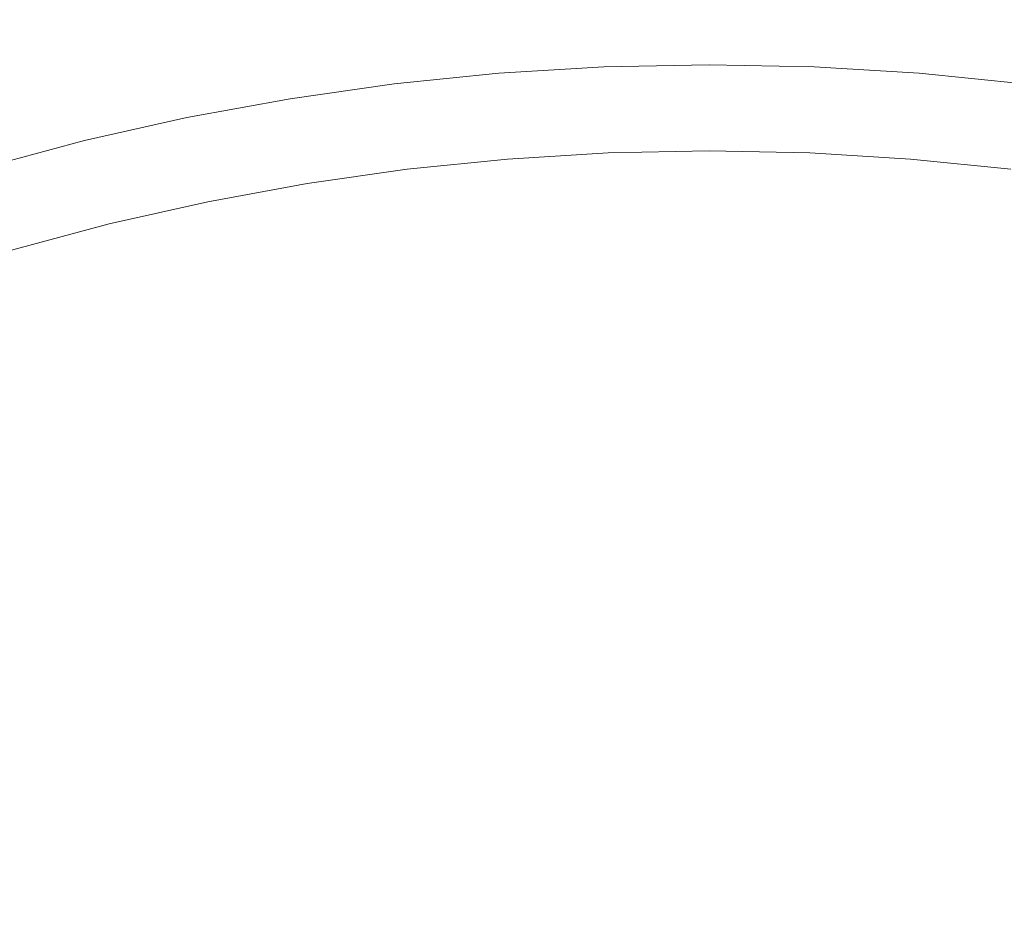
# Model space of a CAD drawing. Extents: x 33 to 670, y 557 to 929.
# Drawn here: x 338 to 348, y 759 to 768 of the extents above; entities that cross this region are included whole.
import ezdxf

# ---------------------------------------------------------------- set-up
doc = ezdxf.new("R2010")
doc.units = 0
doc.header["$LTSCALE"] = 500
doc.header["$MEASUREMENT"] = 0
doc.layers.add('NOVOTERM_CERAMIKA', color=7, linetype='Continuous')

msp = doc.modelspace()

# ---------------------------------------------------------------- linework, layer by layer
at = {"layer": 'NOVOTERM_CERAMIKA', "lineweight": 0}
for points, invisible_edges in [([(345.253, 740.275, 597.526), (338.541, 772.14, 597.526), (345.253, 779.929, 597.526), (351.965, 772.14, 597.526)], 15), ([(345.253, 740.275, 597.526), (327.42, 770.39, 597.526), (329.218, 779.079, 597.526), (338.541, 772.14, 597.526)], 15), ([(345.253, 740.275, 597.526), (351.965, 772.14, 597.526), (361.288, 779.079, 597.526), (363.086, 770.39, 597.526)], 15), ([(345.253, 740.275, 597.526), (319.94, 765.545, 597.526), (317.956, 775.285, 597.526), (327.42, 770.39, 597.526)], 15), ([(345.253, 740.275, 597.526), (363.086, 770.39, 597.526), (372.549, 775.285, 597.526), (370.566, 765.545, 597.526)], 15), ([(339.295, 769.554, 612.988), (338.138, 769.316, 612.988), (338.529, 768.268, 612.939), (339.626, 768.505, 612.939)], 15), ([(338.138, 769.316, 612.988), (337, 769.035, 612.988), (337.446, 767.988, 612.939), (338.529, 768.268, 612.939)], 15), ([(342.985, 768.962, 612.939), (343.06, 768.385, 612.882), (344.155, 768.451, 612.882), (344.117, 769.028, 612.939)], 15), ([(344.117, 769.028, 612.939), (344.155, 768.451, 612.882), (345.253, 768.473, 612.882), (345.253, 769.05, 612.939)], 15), ([(346.388, 769.028, 612.939), (345.253, 769.05, 612.939), (345.253, 768.473, 612.882), (346.35, 768.451, 612.882)], 15), ([(347.521, 768.962, 612.939), (346.388, 769.028, 612.939), (346.35, 768.451, 612.882), (347.446, 768.385, 612.882)], 15), ([(341.857, 768.853, 612.939), (341.969, 768.276, 612.882), (343.06, 768.385, 612.882), (342.985, 768.962, 612.939)], 15), ([(348.649, 768.853, 612.939), (347.521, 768.962, 612.939), (347.446, 768.385, 612.882), (348.537, 768.276, 612.882)], 15), ([(340.737, 768.7, 612.939), (340.884, 768.124, 612.882), (341.969, 768.276, 612.882), (341.857, 768.853, 612.939)], 15), ([(340.737, 768.7, 612.939), (339.626, 768.505, 612.939), (339.808, 767.929, 612.882), (340.884, 768.124, 612.882)], 15), ([(339.626, 768.505, 612.939), (338.529, 768.268, 612.939), (338.743, 767.693, 612.882), (339.808, 767.929, 612.882)], 15), ([(343.06, 768.385, 612.882), (343.093, 768.126, 612.819), (344.172, 768.191, 612.819), (344.155, 768.451, 612.882)], 15), ([(344.155, 768.451, 612.882), (344.172, 768.191, 612.819), (345.253, 768.213, 612.819), (345.253, 768.473, 612.882)], 15), ([(346.35, 768.451, 612.882), (345.253, 768.473, 612.882), (345.253, 768.213, 612.819), (346.334, 768.191, 612.819)], 15), ([(347.446, 768.385, 612.882), (346.35, 768.451, 612.882), (346.334, 768.191, 612.819), (347.412, 768.126, 612.819)], 15), ([(341.969, 768.276, 612.882), (342.018, 768.017, 612.819), (343.093, 768.126, 612.819), (343.06, 768.385, 612.882)], 15), ([(348.537, 768.276, 612.882), (347.446, 768.385, 612.882), (347.412, 768.126, 612.819), (348.487, 768.017, 612.819)], 15), ([(338.529, 768.268, 612.939), (337.446, 767.988, 612.939), (337.69, 767.415, 612.882), (338.743, 767.693, 612.882)], 15), ([(340.884, 768.124, 612.882), (340.949, 767.866, 612.819), (342.018, 768.017, 612.819), (341.969, 768.276, 612.882)], 15), ([(343.093, 768.126, 612.819), (343.105, 768.03, 612.748), (344.178, 768.096, 612.748), (344.172, 768.191, 612.819)], 15), ([(344.172, 768.191, 612.819), (344.178, 768.096, 612.748), (345.253, 768.117, 612.748), (345.253, 768.213, 612.819)], 15), ([(346.334, 768.191, 612.819), (345.253, 768.213, 612.819), (345.253, 768.117, 612.748), (346.328, 768.096, 612.748)], 15), ([(347.412, 768.126, 612.819), (346.334, 768.191, 612.819), (346.328, 768.096, 612.748), (347.401, 768.03, 612.748)], 15), ([(340.884, 768.124, 612.882), (339.808, 767.929, 612.882), (339.888, 767.672, 612.819), (340.949, 767.866, 612.819)], 15), ([(342.018, 768.017, 612.819), (342.036, 767.922, 612.748), (343.105, 768.03, 612.748), (343.093, 768.126, 612.819)], 15), ([(342.051, 767.836, 612.67), (343.115, 767.944, 612.67), (343.105, 768.03, 612.748), (342.036, 767.922, 612.748)], 15), ([(343.115, 767.944, 612.67), (344.183, 768.009, 612.67), (344.178, 768.096, 612.748), (343.105, 768.03, 612.748)], 15), ([(344.183, 768.009, 612.67), (345.253, 768.031, 612.67), (345.253, 768.117, 612.748), (344.178, 768.096, 612.748)], 15), ([(344.188, 767.932, 612.57), (345.253, 767.954, 612.57), (345.253, 768.031, 612.67), (344.183, 768.009, 612.67)], 11), ([(346.322, 768.009, 612.67), (346.328, 768.096, 612.748), (345.253, 768.117, 612.748), (345.253, 768.031, 612.67)], 15), ([(346.318, 767.932, 612.57), (346.322, 768.009, 612.67), (345.253, 768.031, 612.67), (345.253, 767.954, 612.57)], 13), ([(347.39, 767.944, 612.67), (347.401, 768.03, 612.748), (346.328, 768.096, 612.748), (346.322, 768.009, 612.67)], 15), ([(348.454, 767.836, 612.67), (348.47, 767.922, 612.748), (347.401, 768.03, 612.748), (347.39, 767.944, 612.67)], 15), ([(348.487, 768.017, 612.819), (347.412, 768.126, 612.819), (347.401, 768.03, 612.748), (348.47, 767.922, 612.748)], 15), ([(339.808, 767.929, 612.882), (338.743, 767.693, 612.882), (338.837, 767.436, 612.819), (339.888, 767.672, 612.819)], 15), ([(340.949, 767.866, 612.819), (340.972, 767.771, 612.748), (342.036, 767.922, 612.748), (342.018, 768.017, 612.819)], 15), ([(342.066, 767.76, 612.57), (343.125, 767.867, 612.57), (343.115, 767.944, 612.67), (342.051, 767.836, 612.67)], 11), ([(343.125, 767.867, 612.57), (344.188, 767.932, 612.57), (344.183, 768.009, 612.67), (343.115, 767.944, 612.67)], 11), ([(343.133, 767.799, 612.434), (344.192, 767.863, 612.434), (344.188, 767.932, 612.57), (343.125, 767.867, 612.57)], 15), ([(344.192, 767.863, 612.434), (345.253, 767.885, 612.434), (345.253, 767.954, 612.57), (344.188, 767.932, 612.57)], 15), ([(346.313, 767.863, 612.434), (346.318, 767.932, 612.57), (345.253, 767.954, 612.57), (345.253, 767.885, 612.434)], 15), ([(347.372, 767.799, 612.434), (347.38, 767.867, 612.57), (346.318, 767.932, 612.57), (346.313, 767.863, 612.434)], 15), ([(347.38, 767.867, 612.57), (347.39, 767.944, 612.67), (346.322, 768.009, 612.67), (346.318, 767.932, 612.57)], 13), ([(348.44, 767.76, 612.57), (348.454, 767.836, 612.67), (347.39, 767.944, 612.67), (347.38, 767.867, 612.57)], 13), ([(340.949, 767.866, 612.819), (339.888, 767.672, 612.819), (339.917, 767.578, 612.748), (340.972, 767.771, 612.748)], 15), ([(340.993, 767.686, 612.67), (342.051, 767.836, 612.67), (342.036, 767.922, 612.748), (340.972, 767.771, 612.748)], 15), ([(341.012, 767.61, 612.57), (342.066, 767.76, 612.57), (342.051, 767.836, 612.67), (340.993, 767.686, 612.67)], 11), ([(342.078, 767.692, 612.434), (343.133, 767.799, 612.434), (343.125, 767.867, 612.57), (342.066, 767.76, 612.57)], 15), ([(343.141, 767.739, 612.249), (344.196, 767.803, 612.249), (344.192, 767.863, 612.434), (343.133, 767.799, 612.434)], 15), ([(344.196, 767.803, 612.249), (345.253, 767.825, 612.249), (345.253, 767.885, 612.434), (344.192, 767.863, 612.434)], 15), ([(346.31, 767.803, 612.249), (346.313, 767.863, 612.434), (345.253, 767.885, 612.434), (345.253, 767.825, 612.249)], 15), ([(347.365, 767.739, 612.249), (347.372, 767.799, 612.434), (346.313, 767.863, 612.434), (346.31, 767.803, 612.249)], 15), ([(348.427, 767.692, 612.434), (348.44, 767.76, 612.57), (347.38, 767.867, 612.57), (347.372, 767.799, 612.434)], 15), ([(340.993, 767.686, 612.67), (340.972, 767.771, 612.748), (339.917, 767.578, 612.748), (339.942, 767.494, 612.67)], 15), ([(341.028, 767.543, 612.434), (342.078, 767.692, 612.434), (342.066, 767.76, 612.57), (341.012, 767.61, 612.57)], 15), ([(342.089, 767.632, 612.249), (343.141, 767.739, 612.249), (343.133, 767.799, 612.434), (342.078, 767.692, 612.434)], 15), ([(342.089, 767.632, 612.249), (342.099, 767.581, 612.001), (343.147, 767.687, 612.001), (343.141, 767.739, 612.249)], 15), ([(343.141, 767.739, 612.249), (343.147, 767.687, 612.001), (344.199, 767.751, 612.001), (344.196, 767.803, 612.249)], 15), ([(343.147, 767.687, 612.001), (343.153, 767.643, 611.675), (344.202, 767.707, 611.675), (344.199, 767.751, 612.001)], 15), ([(344.196, 767.803, 612.249), (344.199, 767.751, 612.001), (345.253, 767.773, 612.001), (345.253, 767.825, 612.249)], 15), ([(344.199, 767.751, 612.001), (344.202, 767.707, 611.675), (345.253, 767.728, 611.675), (345.253, 767.773, 612.001)], 15), ([(344.202, 767.707, 611.675), (344.204, 767.67, 611.258), (345.253, 767.691, 611.258), (345.253, 767.728, 611.675)], 15), ([(346.31, 767.803, 612.249), (345.253, 767.825, 612.249), (345.253, 767.773, 612.001), (346.306, 767.751, 612.001)], 15), ([(346.306, 767.751, 612.001), (345.253, 767.773, 612.001), (345.253, 767.728, 611.675), (346.304, 767.707, 611.675)], 15), ([(346.304, 767.707, 611.675), (345.253, 767.728, 611.675), (345.253, 767.691, 611.258), (346.301, 767.67, 611.258)], 15), ([(347.358, 767.687, 612.001), (346.306, 767.751, 612.001), (346.304, 767.707, 611.675), (347.353, 767.643, 611.675)], 15), ([(347.365, 767.739, 612.249), (346.31, 767.803, 612.249), (346.306, 767.751, 612.001), (347.358, 767.687, 612.001)], 15), ([(348.416, 767.632, 612.249), (347.365, 767.739, 612.249), (347.358, 767.687, 612.001), (348.407, 767.581, 612.001)], 15), ([(348.416, 767.632, 612.249), (348.427, 767.692, 612.434), (347.372, 767.799, 612.434), (347.365, 767.739, 612.249)], 15), ([(338.743, 767.693, 612.882), (337.69, 767.415, 612.882), (337.798, 767.16, 612.819), (338.837, 767.436, 612.819)], 15), ([(339.888, 767.672, 612.819), (338.837, 767.436, 612.819), (338.871, 767.344, 612.748), (339.917, 767.578, 612.748)], 15), ([(341.012, 767.61, 612.57), (340.993, 767.686, 612.67), (339.942, 767.494, 612.67), (339.965, 767.419, 612.57)], 13), ([(341.043, 767.484, 612.249), (342.089, 767.632, 612.249), (342.078, 767.692, 612.434), (341.028, 767.543, 612.434)], 15), ([(341.043, 767.484, 612.249), (341.055, 767.432, 612.001), (342.099, 767.581, 612.001), (342.089, 767.632, 612.249)], 15), ([(342.099, 767.581, 612.001), (342.107, 767.537, 611.675), (343.153, 767.643, 611.675), (343.147, 767.687, 612.001)], 15), ([(342.107, 767.537, 611.675), (342.114, 767.5, 611.258), (343.157, 767.606, 611.258), (343.153, 767.643, 611.675)], 15), ([(343.153, 767.643, 611.675), (343.157, 767.606, 611.258), (344.204, 767.67, 611.258), (344.202, 767.707, 611.675)], 15), ([(343.157, 767.606, 611.258), (343.161, 767.576, 610.735), (344.206, 767.64, 610.735), (344.204, 767.67, 611.258)], 15), ([(343.164, 767.553, 610.094), (344.207, 767.616, 610.094), (344.206, 767.64, 610.735), (343.161, 767.576, 610.735)], 15), ([(344.204, 767.67, 611.258), (344.206, 767.64, 610.735), (345.253, 767.661, 610.735), (345.253, 767.691, 611.258)], 15), ([(344.207, 767.616, 610.094), (345.253, 767.638, 610.094), (345.253, 767.661, 610.735), (344.206, 767.64, 610.735)], 15), ([(344.209, 767.598, 609.363), (345.253, 767.619, 609.363), (345.253, 767.638, 610.094), (344.207, 767.616, 610.094)], 15), ([(346.301, 767.67, 611.258), (345.253, 767.691, 611.258), (345.253, 767.661, 610.735), (346.299, 767.64, 610.735)], 15), ([(346.298, 767.616, 610.094), (346.299, 767.64, 610.735), (345.253, 767.661, 610.735), (345.253, 767.638, 610.094)], 15), ([(346.297, 767.598, 609.363), (346.298, 767.616, 610.094), (345.253, 767.638, 610.094), (345.253, 767.619, 609.363)], 15), ([(347.342, 767.553, 610.094), (347.345, 767.576, 610.735), (346.299, 767.64, 610.735), (346.298, 767.616, 610.094)], 15), ([(347.348, 767.606, 611.258), (346.301, 767.67, 611.258), (346.299, 767.64, 610.735), (347.345, 767.576, 610.735)], 15), ([(347.353, 767.643, 611.675), (346.304, 767.707, 611.675), (346.301, 767.67, 611.258), (347.348, 767.606, 611.258)], 15), ([(348.399, 767.537, 611.675), (347.353, 767.643, 611.675), (347.348, 767.606, 611.258), (348.392, 767.5, 611.258)], 15), ([(348.407, 767.581, 612.001), (347.358, 767.687, 612.001), (347.353, 767.643, 611.675), (348.399, 767.537, 611.675)], 15), ([(339.942, 767.494, 612.67), (339.917, 767.578, 612.748), (338.871, 767.344, 612.748), (338.901, 767.26, 612.67)], 15), ([(341.028, 767.543, 612.434), (341.012, 767.61, 612.57), (339.965, 767.419, 612.57), (339.986, 767.352, 612.434)], 15), ([(341.043, 767.484, 612.249), (341.028, 767.543, 612.434), (339.986, 767.352, 612.434), (340.003, 767.293, 612.249)], 15), ([(341.055, 767.432, 612.001), (341.066, 767.389, 611.675), (342.107, 767.537, 611.675), (342.099, 767.581, 612.001)], 15), ([(341.066, 767.389, 611.675), (341.075, 767.352, 611.258), (342.114, 767.5, 611.258), (342.107, 767.537, 611.675)], 15), ([(342.114, 767.5, 611.258), (342.119, 767.47, 610.735), (343.161, 767.576, 610.735), (343.157, 767.606, 611.258)], 15), ([(342.123, 767.447, 610.094), (343.164, 767.553, 610.094), (343.161, 767.576, 610.735), (342.119, 767.47, 610.735)], 15), ([(342.127, 767.429, 609.363), (343.166, 767.534, 609.363), (343.164, 767.553, 610.094), (342.123, 767.447, 610.094)], 15), ([(342.129, 767.414, 608.573), (343.168, 767.52, 608.573), (343.166, 767.534, 609.363), (342.127, 767.429, 609.363)], 15), ([(343.166, 767.534, 609.363), (344.209, 767.598, 609.363), (344.207, 767.616, 610.094), (343.164, 767.553, 610.094)], 15), ([(343.168, 767.52, 608.573), (344.209, 767.583, 608.573), (344.209, 767.598, 609.363), (343.166, 767.534, 609.363)], 15), ([(343.169, 767.506, 607.754), (344.21, 767.57, 607.754), (344.209, 767.583, 608.573), (343.168, 767.52, 608.573)], 15), ([(343.169, 767.506, 607.754), (343.17, 767.493, 606.935), (344.211, 767.557, 606.935), (344.21, 767.57, 607.754)], 15), ([(343.17, 767.493, 606.935), (343.172, 767.478, 606.145), (344.211, 767.542, 606.145), (344.211, 767.557, 606.935)], 15), ([(343.172, 767.478, 606.145), (343.173, 767.46, 605.416), (344.212, 767.523, 605.416), (344.211, 767.542, 606.145)], 15), ([(344.209, 767.583, 608.573), (345.253, 767.604, 608.573), (345.253, 767.619, 609.363), (344.209, 767.598, 609.363)], 15), ([(344.21, 767.57, 607.754), (345.253, 767.591, 607.754), (345.253, 767.604, 608.573), (344.209, 767.583, 608.573)], 15), ([(344.21, 767.57, 607.754), (344.211, 767.557, 606.935), (345.253, 767.578, 606.935), (345.253, 767.591, 607.754)], 15), ([(344.211, 767.557, 606.935), (344.211, 767.542, 606.145), (345.253, 767.563, 606.145), (345.253, 767.578, 606.935)], 15), ([(344.211, 767.542, 606.145), (344.212, 767.523, 605.416), (345.253, 767.545, 605.416), (345.253, 767.563, 606.145)], 15), ([(344.212, 767.523, 605.416), (344.213, 767.5, 604.777), (345.253, 767.521, 604.777), (345.253, 767.545, 605.416)], 15), ([(346.296, 767.583, 608.573), (346.297, 767.598, 609.363), (345.253, 767.619, 609.363), (345.253, 767.604, 608.573)], 15), ([(346.295, 767.57, 607.754), (346.296, 767.583, 608.573), (345.253, 767.604, 608.573), (345.253, 767.591, 607.754)], 15), ([(346.295, 767.57, 607.754), (345.253, 767.591, 607.754), (345.253, 767.578, 606.935), (346.295, 767.557, 606.935)], 15), ([(346.295, 767.557, 606.935), (345.253, 767.578, 606.935), (345.253, 767.563, 606.145), (346.294, 767.542, 606.145)], 15), ([(346.294, 767.542, 606.145), (345.253, 767.563, 606.145), (345.253, 767.545, 605.416), (346.293, 767.523, 605.416)], 15), ([(346.293, 767.523, 605.416), (345.253, 767.545, 605.416), (345.253, 767.521, 604.777), (346.292, 767.5, 604.777)], 15), ([(347.334, 767.478, 606.145), (346.294, 767.542, 606.145), (346.293, 767.523, 605.416), (347.332, 767.46, 605.416)], 15), ([(347.335, 767.493, 606.935), (346.295, 767.557, 606.935), (346.294, 767.542, 606.145), (347.334, 767.478, 606.145)], 15), ([(347.336, 767.506, 607.754), (347.338, 767.52, 608.573), (346.296, 767.583, 608.573), (346.295, 767.57, 607.754)], 15), ([(347.336, 767.506, 607.754), (346.295, 767.57, 607.754), (346.295, 767.557, 606.935), (347.335, 767.493, 606.935)], 15), ([(347.338, 767.52, 608.573), (347.339, 767.534, 609.363), (346.297, 767.598, 609.363), (346.296, 767.583, 608.573)], 15), ([(347.339, 767.534, 609.363), (347.342, 767.553, 610.094), (346.298, 767.616, 610.094), (346.297, 767.598, 609.363)], 15), ([(348.376, 767.414, 608.573), (348.379, 767.429, 609.363), (347.339, 767.534, 609.363), (347.338, 767.52, 608.573)], 15), ([(348.379, 767.429, 609.363), (348.382, 767.447, 610.094), (347.342, 767.553, 610.094), (347.339, 767.534, 609.363)], 15), ([(348.382, 767.447, 610.094), (348.386, 767.47, 610.735), (347.345, 767.576, 610.735), (347.342, 767.553, 610.094)], 15), ([(348.392, 767.5, 611.258), (347.348, 767.606, 611.258), (347.345, 767.576, 610.735), (348.386, 767.47, 610.735)], 15), ([(338.837, 767.436, 612.819), (337.798, 767.16, 612.819), (337.836, 767.068, 612.748), (338.871, 767.344, 612.748)], 15), ([(339.965, 767.419, 612.57), (339.942, 767.494, 612.67), (338.901, 767.26, 612.67), (338.928, 767.186, 612.57)], 13), ([(341.043, 767.484, 612.249), (340.003, 767.293, 612.249), (340.019, 767.242, 612.001), (341.055, 767.432, 612.001)], 15), ([(341.055, 767.432, 612.001), (340.019, 767.242, 612.001), (340.032, 767.199, 611.675), (341.066, 767.389, 611.675)], 15), ([(341.075, 767.352, 611.258), (341.082, 767.323, 610.735), (342.119, 767.47, 610.735), (342.114, 767.5, 611.258)], 15), ([(341.088, 767.3, 610.094), (342.123, 767.447, 610.094), (342.119, 767.47, 610.735), (341.082, 767.323, 610.735)], 15), ([(341.092, 767.282, 609.363), (342.127, 767.429, 609.363), (342.123, 767.447, 610.094), (341.088, 767.3, 610.094)], 15), ([(341.096, 767.267, 608.573), (342.129, 767.414, 608.573), (342.127, 767.429, 609.363), (341.092, 767.282, 609.363)], 15), ([(342.131, 767.401, 607.754), (343.169, 767.506, 607.754), (343.168, 767.52, 608.573), (342.129, 767.414, 608.573)], 15), ([(342.131, 767.401, 607.754), (342.133, 767.388, 606.935), (343.17, 767.493, 606.935), (343.169, 767.506, 607.754)], 15), ([(342.133, 767.388, 606.935), (342.135, 767.373, 606.145), (343.172, 767.478, 606.145), (343.17, 767.493, 606.935)], 15), ([(342.135, 767.373, 606.145), (342.137, 767.355, 605.416), (343.173, 767.46, 605.416), (343.172, 767.478, 606.145)], 15), ([(342.137, 767.355, 605.416), (342.14, 767.332, 604.777), (343.175, 767.437, 604.777), (343.173, 767.46, 605.416)], 15), ([(342.143, 767.302, 604.258), (343.177, 767.407, 604.258), (343.175, 767.437, 604.777), (342.14, 767.332, 604.777)], 15), ([(343.173, 767.46, 605.416), (343.175, 767.437, 604.777), (344.213, 767.5, 604.777), (344.212, 767.523, 605.416)], 15), ([(343.177, 767.407, 604.258), (344.214, 767.471, 604.258), (344.213, 767.5, 604.777), (343.175, 767.437, 604.777)], 15), ([(343.18, 767.371, 603.844), (344.216, 767.434, 603.844), (344.214, 767.471, 604.258), (343.177, 767.407, 604.258)], 15), ([(343.183, 767.327, 603.522), (344.217, 767.39, 603.522), (344.216, 767.434, 603.844), (343.18, 767.371, 603.844)], 15), ([(344.214, 767.471, 604.258), (345.253, 767.492, 604.258), (345.253, 767.521, 604.777), (344.213, 767.5, 604.777)], 15), ([(344.216, 767.434, 603.844), (345.253, 767.455, 603.844), (345.253, 767.492, 604.258), (344.214, 767.471, 604.258)], 15), ([(344.217, 767.39, 603.522), (345.253, 767.411, 603.522), (345.253, 767.455, 603.844), (344.216, 767.434, 603.844)], 15), ([(346.291, 767.471, 604.258), (346.292, 767.5, 604.777), (345.253, 767.521, 604.777), (345.253, 767.492, 604.258)], 15), ([(346.29, 767.434, 603.844), (346.291, 767.471, 604.258), (345.253, 767.492, 604.258), (345.253, 767.455, 603.844)], 15), ([(346.288, 767.39, 603.522), (346.29, 767.434, 603.844), (345.253, 767.455, 603.844), (345.253, 767.411, 603.522)], 15), ([(347.322, 767.327, 603.522), (347.326, 767.371, 603.844), (346.29, 767.434, 603.844), (346.288, 767.39, 603.522)], 15), ([(347.326, 767.371, 603.844), (347.328, 767.407, 604.258), (346.291, 767.471, 604.258), (346.29, 767.434, 603.844)], 15), ([(347.328, 767.407, 604.258), (347.331, 767.437, 604.777), (346.292, 767.5, 604.777), (346.291, 767.471, 604.258)], 15), ([(347.332, 767.46, 605.416), (346.293, 767.523, 605.416), (346.292, 767.5, 604.777), (347.331, 767.437, 604.777)], 15), ([(348.362, 767.302, 604.258), (348.366, 767.332, 604.777), (347.331, 767.437, 604.777), (347.328, 767.407, 604.258)], 15), ([(348.368, 767.355, 605.416), (347.332, 767.46, 605.416), (347.331, 767.437, 604.777), (348.366, 767.332, 604.777)], 15), ([(348.37, 767.373, 606.145), (347.334, 767.478, 606.145), (347.332, 767.46, 605.416), (348.368, 767.355, 605.416)], 15), ([(348.372, 767.388, 606.935), (347.335, 767.493, 606.935), (347.334, 767.478, 606.145), (348.37, 767.373, 606.145)], 15), ([(348.374, 767.401, 607.754), (347.336, 767.506, 607.754), (347.335, 767.493, 606.935), (348.372, 767.388, 606.935)], 15), ([(348.374, 767.401, 607.754), (348.376, 767.414, 608.573), (347.338, 767.52, 608.573), (347.336, 767.506, 607.754)], 15), ([(338.901, 767.26, 612.67), (338.871, 767.344, 612.748), (337.836, 767.068, 612.748), (337.871, 766.985, 612.67)], 15), ([(339.986, 767.352, 612.434), (339.965, 767.419, 612.57), (338.928, 767.186, 612.57), (338.952, 767.119, 612.434)], 15), ([(340.003, 767.293, 612.249), (339.986, 767.352, 612.434), (338.952, 767.119, 612.434), (338.973, 767.061, 612.249)], 15), ([(341.066, 767.389, 611.675), (340.032, 767.199, 611.675), (340.043, 767.163, 611.258), (341.075, 767.352, 611.258)], 15), ([(341.075, 767.352, 611.258), (340.043, 767.163, 611.258), (340.052, 767.134, 610.735), (341.082, 767.323, 610.735)], 15), ([(341.098, 767.254, 607.754), (342.131, 767.401, 607.754), (342.129, 767.414, 608.573), (341.096, 767.267, 608.573)], 15), ([(341.098, 767.254, 607.754), (341.101, 767.241, 606.935), (342.133, 767.388, 606.935), (342.131, 767.401, 607.754)], 15), ([(341.101, 767.241, 606.935), (341.103, 767.226, 606.145), (342.135, 767.373, 606.145), (342.133, 767.388, 606.935)], 15), ([(341.103, 767.226, 606.145), (341.106, 767.208, 605.416), (342.137, 767.355, 605.416), (342.135, 767.373, 606.145)], 15), ([(341.106, 767.208, 605.416), (341.11, 767.185, 604.777), (342.14, 767.332, 604.777), (342.137, 767.355, 605.416)], 15), ([(341.114, 767.156, 604.258), (342.143, 767.302, 604.258), (342.14, 767.332, 604.777), (341.11, 767.185, 604.777)], 15), ([(342.147, 767.266, 603.844), (343.18, 767.371, 603.844), (343.177, 767.407, 604.258), (342.143, 767.302, 604.258)], 15), ([(342.153, 767.222, 603.522), (343.183, 767.327, 603.522), (343.18, 767.371, 603.844), (342.147, 767.266, 603.844)], 15), ([(342.158, 767.171, 603.277), (343.187, 767.275, 603.277), (343.183, 767.327, 603.522), (342.153, 767.222, 603.522)], 15), ([(343.187, 767.275, 603.277), (344.219, 767.338, 603.277), (344.217, 767.39, 603.522), (343.183, 767.327, 603.522)], 15), ([(343.187, 767.275, 603.277), (343.192, 767.216, 603.096), (344.221, 767.279, 603.096), (344.219, 767.338, 603.277)], 15), ([(344.219, 767.338, 603.277), (345.253, 767.359, 603.277), (345.253, 767.411, 603.522), (344.217, 767.39, 603.522)], 15), ([(344.219, 767.338, 603.277), (344.221, 767.279, 603.096), (345.253, 767.3, 603.096), (345.253, 767.359, 603.277)], 15), ([(346.286, 767.338, 603.277), (346.288, 767.39, 603.522), (345.253, 767.411, 603.522), (345.253, 767.359, 603.277)], 15), ([(346.286, 767.338, 603.277), (345.253, 767.359, 603.277), (345.253, 767.3, 603.096), (346.284, 767.279, 603.096)], 15), ([(347.318, 767.275, 603.277), (346.286, 767.338, 603.277), (346.284, 767.279, 603.096), (347.314, 767.216, 603.096)], 15), ([(347.318, 767.275, 603.277), (347.322, 767.327, 603.522), (346.288, 767.39, 603.522), (346.286, 767.338, 603.277)], 15), ([(348.347, 767.171, 603.277), (348.353, 767.222, 603.522), (347.322, 767.327, 603.522), (347.318, 767.275, 603.277)], 15), ([(348.353, 767.222, 603.522), (348.358, 767.266, 603.844), (347.326, 767.371, 603.844), (347.322, 767.327, 603.522)], 15), ([(348.358, 767.266, 603.844), (348.362, 767.302, 604.258), (347.328, 767.407, 604.258), (347.326, 767.371, 603.844)], 15), ([(338.928, 767.186, 612.57), (338.901, 767.26, 612.67), (337.871, 766.985, 612.67), (337.901, 766.911, 612.57)], 13), ([(340.003, 767.293, 612.249), (338.973, 767.061, 612.249), (338.991, 767.011, 612.001), (340.019, 767.242, 612.001)], 15), ([(340.019, 767.242, 612.001), (338.991, 767.011, 612.001), (339.006, 766.968, 611.675), (340.032, 767.199, 611.675)], 15), ([(341.088, 767.3, 610.094), (341.082, 767.323, 610.735), (340.052, 767.134, 610.735), (340.059, 767.111, 610.094)], 15), ([(341.092, 767.282, 609.363), (341.088, 767.3, 610.094), (340.059, 767.111, 610.094), (340.064, 767.093, 609.363)], 15), ([(341.096, 767.267, 608.573), (341.092, 767.282, 609.363), (340.064, 767.093, 609.363), (340.068, 767.078, 608.573)], 15), ([(341.098, 767.254, 607.754), (341.096, 767.267, 608.573), (340.068, 767.078, 608.573), (340.072, 767.065, 607.754)], 15), ([(341.098, 767.254, 607.754), (340.072, 767.065, 607.754), (340.075, 767.052, 606.935), (341.101, 767.241, 606.935)], 15), ([(341.101, 767.241, 606.935), (340.075, 767.052, 606.935), (340.078, 767.038, 606.145), (341.103, 767.226, 606.145)], 15), ([(341.103, 767.226, 606.145), (340.078, 767.038, 606.145), (340.081, 767.02, 605.416), (341.106, 767.208, 605.416)], 15), ([(341.12, 767.12, 603.844), (342.147, 767.266, 603.844), (342.143, 767.302, 604.258), (341.114, 767.156, 604.258)], 15), ([(341.126, 767.076, 603.522), (342.153, 767.222, 603.522), (342.147, 767.266, 603.844), (341.12, 767.12, 603.844)], 15), ([(342.158, 767.171, 603.277), (342.165, 767.112, 603.096), (343.192, 767.216, 603.096), (343.187, 767.275, 603.277)], 15), ([(343.192, 767.216, 603.096), (343.197, 767.148, 602.965), (344.224, 767.211, 602.965), (344.221, 767.279, 603.096)], 15), ([(344.221, 767.279, 603.096), (344.224, 767.211, 602.965), (345.253, 767.232, 602.965), (345.253, 767.3, 603.096)], 15), ([(344.224, 767.211, 602.965), (344.227, 767.134, 602.869), (345.253, 767.155, 602.869), (345.253, 767.232, 602.965)], 13), ([(346.284, 767.279, 603.096), (345.253, 767.3, 603.096), (345.253, 767.232, 602.965), (346.281, 767.211, 602.965)], 15), ([(346.281, 767.211, 602.965), (345.253, 767.232, 602.965), (345.253, 767.155, 602.869), (346.278, 767.134, 602.869)], 11), ([(347.314, 767.216, 603.096), (346.284, 767.279, 603.096), (346.281, 767.211, 602.965), (347.308, 767.148, 602.965)], 15), ([(348.347, 767.171, 603.277), (347.318, 767.275, 603.277), (347.314, 767.216, 603.096), (348.34, 767.112, 603.096)], 15), ([(338.952, 767.119, 612.434), (338.928, 767.186, 612.57), (337.901, 766.911, 612.57), (337.929, 766.846, 612.434)], 15), ([(340.032, 767.199, 611.675), (339.006, 766.968, 611.675), (339.019, 766.932, 611.258), (340.043, 767.163, 611.258)], 15), ([(340.043, 767.163, 611.258), (339.019, 766.932, 611.258), (339.03, 766.903, 610.735), (340.052, 767.134, 610.735)], 15), ([(340.059, 767.111, 610.094), (340.052, 767.134, 610.735), (339.03, 766.903, 610.735), (339.038, 766.881, 610.094)], 15), ([(341.106, 767.208, 605.416), (340.081, 767.02, 605.416), (340.086, 766.997, 604.777), (341.11, 767.185, 604.777)], 15), ([(341.114, 767.156, 604.258), (341.11, 767.185, 604.777), (340.086, 766.997, 604.777), (340.091, 766.968, 604.258)], 15), ([(341.12, 767.12, 603.844), (341.114, 767.156, 604.258), (340.091, 766.968, 604.258), (340.098, 766.932, 603.844)], 15), ([(341.134, 767.025, 603.277), (342.158, 767.171, 603.277), (342.153, 767.222, 603.522), (341.126, 767.076, 603.522)], 15), ([(341.134, 767.025, 603.277), (341.143, 766.966, 603.096), (342.165, 767.112, 603.096), (342.158, 767.171, 603.277)], 15), ([(342.165, 767.112, 603.096), (342.173, 767.044, 602.965), (343.197, 767.148, 602.965), (343.192, 767.216, 603.096)], 15), ([(342.173, 767.044, 602.965), (342.182, 766.968, 602.869), (343.203, 767.072, 602.869), (343.197, 767.148, 602.965)], 13), ([(343.197, 767.148, 602.965), (343.203, 767.072, 602.869), (344.227, 767.134, 602.869), (344.224, 767.211, 602.965)], 13), ([(343.203, 767.072, 602.869), (343.209, 766.986, 602.794), (344.23, 767.048, 602.794), (344.227, 767.134, 602.869)], 15), ([(344.227, 767.134, 602.869), (344.23, 767.048, 602.794), (345.253, 767.069, 602.794), (345.253, 767.155, 602.869)], 15), ([(346.278, 767.134, 602.869), (345.253, 767.155, 602.869), (345.253, 767.069, 602.794), (346.275, 767.048, 602.794)], 15), ([(347.303, 767.072, 602.869), (346.278, 767.134, 602.869), (346.275, 767.048, 602.794), (347.296, 766.986, 602.794)], 15), ([(347.308, 767.148, 602.965), (346.281, 767.211, 602.965), (346.278, 767.134, 602.869), (347.303, 767.072, 602.869)], 11), ([(348.332, 767.044, 602.965), (347.308, 767.148, 602.965), (347.303, 767.072, 602.869), (348.324, 766.968, 602.869)], 11), ([(348.34, 767.112, 603.096), (347.314, 767.216, 603.096), (347.308, 767.148, 602.965), (348.332, 767.044, 602.965)], 15), ([(338.973, 767.061, 612.249), (338.952, 767.119, 612.434), (337.929, 766.846, 612.434), (337.952, 766.788, 612.249)], 15), ([(338.973, 767.061, 612.249), (337.952, 766.788, 612.249), (337.973, 766.739, 612.001), (338.991, 767.011, 612.001)], 15), ([(340.064, 767.093, 609.363), (340.059, 767.111, 610.094), (339.038, 766.881, 610.094), (339.044, 766.863, 609.363)], 15), ([(340.068, 767.078, 608.573), (340.064, 767.093, 609.363), (339.044, 766.863, 609.363), (339.049, 766.849, 608.573)], 15), ([(340.072, 767.065, 607.754), (340.068, 767.078, 608.573), (339.049, 766.849, 608.573), (339.053, 766.836, 607.754)], 15), ([(340.072, 767.065, 607.754), (339.053, 766.836, 607.754), (339.057, 766.823, 606.935), (340.075, 767.052, 606.935)], 15), ([(340.075, 767.052, 606.935), (339.057, 766.823, 606.935), (339.06, 766.808, 606.145), (340.078, 767.038, 606.145)], 15), ([(340.078, 767.038, 606.145), (339.06, 766.808, 606.145), (339.065, 766.791, 605.416), (340.081, 767.02, 605.416)], 15), ([(341.126, 767.076, 603.522), (341.12, 767.12, 603.844), (340.098, 766.932, 603.844), (340.107, 766.889, 603.522)], 15), ([(341.134, 767.025, 603.277), (341.126, 767.076, 603.522), (340.107, 766.889, 603.522), (340.117, 766.838, 603.277)], 15), ([(341.134, 767.025, 603.277), (340.117, 766.838, 603.277), (340.128, 766.78, 603.096), (341.143, 766.966, 603.096)], 15), ([(341.143, 766.966, 603.096), (341.154, 766.899, 602.965), (342.173, 767.044, 602.965), (342.165, 767.112, 603.096)], 15), ([(341.154, 766.899, 602.965), (341.165, 766.823, 602.869), (342.182, 766.968, 602.869), (342.173, 767.044, 602.965)], 13), ([(342.182, 766.968, 602.869), (342.192, 766.883, 602.794), (343.209, 766.986, 602.794), (343.203, 767.072, 602.869)], 15), ([(343.217, 766.891, 602.727), (344.234, 766.953, 602.727), (344.23, 767.048, 602.794), (343.209, 766.986, 602.794)], 15), ([(344.234, 766.953, 602.727), (345.253, 766.974, 602.727), (345.253, 767.069, 602.794), (344.23, 767.048, 602.794)], 15), ([(346.272, 766.953, 602.727), (346.275, 767.048, 602.794), (345.253, 767.069, 602.794), (345.253, 766.974, 602.727)], 15), ([(347.289, 766.891, 602.727), (347.296, 766.986, 602.794), (346.275, 767.048, 602.794), (346.272, 766.953, 602.727)], 15), ([(348.324, 766.968, 602.869), (347.303, 767.072, 602.869), (347.296, 766.986, 602.794), (348.314, 766.883, 602.794)], 15), ([(345.253, 740.275, 597.526), (314.852, 757.149, 597.526), (310.374, 767.021, 597.526), (319.94, 765.545, 597.526)], 15), ([(338.991, 767.011, 612.001), (337.973, 766.739, 612.001), (337.991, 766.696, 611.675), (339.006, 766.968, 611.675)], 15), ([(339.006, 766.968, 611.675), (337.991, 766.696, 611.675), (338.006, 766.661, 611.258), (339.019, 766.932, 611.258)], 15), ([(339.019, 766.932, 611.258), (338.006, 766.661, 611.258), (338.017, 766.632, 610.735), (339.03, 766.903, 610.735)], 15), ([(340.081, 767.02, 605.416), (339.065, 766.791, 605.416), (339.07, 766.768, 604.777), (340.086, 766.997, 604.777)], 15), ([(340.091, 766.968, 604.258), (340.086, 766.997, 604.777), (339.07, 766.768, 604.777), (339.077, 766.739, 604.258)], 15), ([(340.098, 766.932, 603.844), (340.091, 766.968, 604.258), (339.077, 766.739, 604.258), (339.085, 766.703, 603.844)], 15), ([(340.107, 766.889, 603.522), (340.098, 766.932, 603.844), (339.085, 766.703, 603.844), (339.095, 766.661, 603.522)], 15), ([(341.143, 766.966, 603.096), (340.128, 766.78, 603.096), (340.141, 766.713, 602.965), (341.154, 766.899, 602.965)], 15), ([(341.165, 766.823, 602.869), (341.178, 766.739, 602.794), (342.192, 766.883, 602.794), (342.182, 766.968, 602.869)], 15), ([(342.202, 766.788, 602.727), (343.217, 766.891, 602.727), (343.209, 766.986, 602.794), (342.192, 766.883, 602.794)], 15), ([(343.232, 766.718, 602.667), (344.242, 766.786, 602.667), (344.234, 766.953, 602.727), (343.217, 766.891, 602.727)], 15), ([(344.242, 766.786, 602.667), (345.253, 766.81, 602.667), (345.253, 766.974, 602.727), (344.234, 766.953, 602.727)], 15), ([(345.253, 740.275, 597.526), (370.566, 765.545, 597.526), (380.132, 767.021, 597.526), (375.654, 757.149, 597.526)], 15), ([(346.264, 766.786, 602.667), (346.272, 766.953, 602.727), (345.253, 766.974, 602.727), (345.253, 766.81, 602.667)], 15), ([(347.274, 766.718, 602.667), (347.289, 766.891, 602.727), (346.272, 766.953, 602.727), (346.264, 766.786, 602.667)], 15), ([(348.303, 766.788, 602.727), (348.314, 766.883, 602.794), (347.296, 766.986, 602.794), (347.289, 766.891, 602.727)], 15), ([(339.038, 766.881, 610.094), (339.03, 766.903, 610.735), (338.017, 766.632, 610.735), (338.027, 766.61, 610.094)], 15), ([(339.044, 766.863, 609.363), (339.038, 766.881, 610.094), (338.027, 766.61, 610.094), (338.034, 766.592, 609.363)], 15), ([(339.049, 766.849, 608.573), (339.044, 766.863, 609.363), (338.034, 766.592, 609.363), (338.04, 766.578, 608.573)], 15), ([(339.053, 766.836, 607.754), (339.049, 766.849, 608.573), (338.04, 766.578, 608.573), (338.044, 766.565, 607.754)], 15), ([(339.053, 766.836, 607.754), (338.044, 766.565, 607.754), (338.048, 766.552, 606.935), (339.057, 766.823, 606.935)], 15), ([(340.117, 766.838, 603.277), (340.107, 766.889, 603.522), (339.095, 766.661, 603.522), (339.107, 766.61, 603.277)], 15), ([(340.117, 766.838, 603.277), (339.107, 766.61, 603.277), (339.12, 766.552, 603.096), (340.128, 766.78, 603.096)], 15), ([(341.154, 766.899, 602.965), (340.141, 766.713, 602.965), (340.155, 766.638, 602.869), (341.165, 766.823, 602.869)], 11), ([(341.193, 766.645, 602.727), (342.202, 766.788, 602.727), (342.192, 766.883, 602.794), (341.178, 766.739, 602.794)], 15), ([(342.224, 766.608, 602.667), (343.232, 766.718, 602.667), (343.217, 766.891, 602.727), (342.202, 766.788, 602.727)], 15), ([(348.281, 766.608, 602.667), (348.303, 766.788, 602.727), (347.289, 766.891, 602.727), (347.274, 766.718, 602.667)], 15), ([(339.057, 766.823, 606.935), (338.048, 766.552, 606.935), (338.053, 766.538, 606.145), (339.06, 766.808, 606.145)], 15), ([(339.06, 766.808, 606.145), (338.053, 766.538, 606.145), (338.058, 766.521, 605.416), (339.065, 766.791, 605.416)], 15), ([(339.065, 766.791, 605.416), (338.058, 766.521, 605.416), (338.064, 766.498, 604.777), (339.07, 766.768, 604.777)], 15), ([(339.077, 766.739, 604.258), (339.07, 766.768, 604.777), (338.064, 766.498, 604.777), (338.071, 766.47, 604.258)], 15), ([(339.085, 766.703, 603.844), (339.077, 766.739, 604.258), (338.071, 766.47, 604.258), (338.081, 766.434, 603.844)], 15), ([(340.128, 766.78, 603.096), (339.12, 766.552, 603.096), (339.136, 766.486, 602.965), (340.141, 766.713, 602.965)], 15), ([(341.165, 766.823, 602.869), (340.155, 766.638, 602.869), (340.172, 766.554, 602.794), (341.178, 766.739, 602.794)], 15), ([(341.193, 766.645, 602.727), (341.178, 766.739, 602.794), (340.172, 766.554, 602.794), (340.19, 766.461, 602.727)], 15), ([(341.221, 766.462, 602.667), (342.224, 766.608, 602.667), (342.202, 766.788, 602.727), (341.193, 766.645, 602.727)], 15), ([(343.262, 766.395, 602.614), (344.257, 766.483, 602.614), (344.242, 766.786, 602.667), (343.232, 766.718, 602.667)], 15), ([(344.257, 766.483, 602.614), (345.253, 766.518, 602.614), (345.253, 766.81, 602.667), (344.242, 766.786, 602.667)], 15), ([(346.248, 766.483, 602.614), (346.264, 766.786, 602.667), (345.253, 766.81, 602.667), (345.253, 766.518, 602.614)], 15), ([(347.243, 766.395, 602.614), (347.274, 766.718, 602.667), (346.264, 766.786, 602.667), (346.248, 766.483, 602.614)], 15), ([(339.095, 766.661, 603.522), (339.085, 766.703, 603.844), (338.081, 766.434, 603.844), (338.093, 766.392, 603.522)], 15), ([(339.107, 766.61, 603.277), (339.095, 766.661, 603.522), (338.093, 766.392, 603.522), (338.106, 766.342, 603.277)], 15), ([(340.141, 766.713, 602.965), (339.136, 766.486, 602.965), (339.153, 766.412, 602.869), (340.155, 766.638, 602.869)], 11), ([(340.155, 766.638, 602.869), (339.153, 766.412, 602.869), (339.173, 766.328, 602.794), (340.172, 766.554, 602.794)], 15), ([(341.221, 766.462, 602.667), (341.193, 766.645, 602.727), (340.19, 766.461, 602.727), (340.223, 766.282, 602.667)], 15), ([(342.268, 766.266, 602.614), (343.262, 766.395, 602.614), (343.232, 766.718, 602.667), (342.224, 766.608, 602.667)], 15), ([(348.238, 766.266, 602.614), (348.281, 766.608, 602.667), (347.274, 766.718, 602.667), (347.243, 766.395, 602.614)], 15), ([(339.107, 766.61, 603.277), (338.106, 766.342, 603.277), (338.122, 766.285, 603.096), (339.12, 766.552, 603.096)], 15), ([(339.12, 766.552, 603.096), (338.122, 766.285, 603.096), (338.14, 766.219, 602.965), (339.136, 766.486, 602.965)], 15), ([(340.19, 766.461, 602.727), (340.172, 766.554, 602.794), (339.173, 766.328, 602.794), (339.194, 766.236, 602.727)], 15), ([(341.275, 766.11, 602.614), (342.268, 766.266, 602.614), (342.224, 766.608, 602.667), (341.221, 766.462, 602.667)], 15), ([(349.23, 766.11, 602.614), (349.284, 766.462, 602.667), (348.281, 766.608, 602.667), (348.238, 766.266, 602.614)], 15), ([(339.136, 766.486, 602.965), (338.14, 766.219, 602.965), (338.16, 766.146, 602.869), (339.153, 766.412, 602.869)], 11), ([(340.223, 766.282, 602.667), (340.19, 766.461, 602.727), (339.194, 766.236, 602.727), (339.232, 766.066, 602.667)], 15), ([(341.275, 766.11, 602.614), (341.221, 766.462, 602.667), (340.223, 766.282, 602.667), (340.284, 765.943, 602.614)], 15), ([(343.315, 765.853, 602.569), (344.284, 765.982, 602.569), (344.257, 766.483, 602.614), (343.262, 766.395, 602.614)], 15), ([(344.284, 765.982, 602.569), (345.253, 766.037, 602.57), (345.253, 766.518, 602.614), (344.257, 766.483, 602.614)], 15), ([(346.221, 765.982, 602.569), (346.248, 766.483, 602.614), (345.253, 766.518, 602.614), (345.253, 766.037, 602.57)], 15), ([(347.191, 765.853, 602.569), (347.243, 766.395, 602.614), (346.248, 766.483, 602.614), (346.221, 765.982, 602.569)], 15), ([(339.153, 766.412, 602.869), (338.16, 766.146, 602.869), (338.183, 766.063, 602.794), (339.173, 766.328, 602.794)], 15), ([(339.194, 766.236, 602.727), (339.173, 766.328, 602.794), (338.183, 766.063, 602.794), (338.208, 765.972, 602.727)], 15), ([(342.343, 765.685, 602.568), (343.315, 765.853, 602.569), (343.262, 766.395, 602.614), (342.268, 766.266, 602.614)], 15), ([(348.163, 765.685, 602.568), (348.238, 766.266, 602.614), (347.243, 766.395, 602.614), (347.191, 765.853, 602.569)], 15), ([(339.232, 766.066, 602.667), (339.194, 766.236, 602.727), (338.208, 765.972, 602.727), (338.251, 765.81, 602.667)], 15), ([(340.284, 765.943, 602.614), (340.223, 766.282, 602.667), (339.232, 766.066, 602.667), (339.3, 765.749, 602.614)], 15), ([(341.367, 765.511, 602.568), (342.343, 765.685, 602.568), (342.268, 766.266, 602.614), (341.275, 766.11, 602.614)], 15), ([(349.138, 765.511, 602.568), (349.23, 766.11, 602.614), (348.238, 766.266, 602.614), (348.163, 765.685, 602.568)], 15), ([(339.3, 765.749, 602.614), (339.232, 766.066, 602.667), (338.251, 765.81, 602.667), (338.327, 765.517, 602.614)], 15), ([(341.367, 765.511, 602.568), (341.275, 766.11, 602.614), (340.284, 765.943, 602.614), (340.388, 765.366, 602.568)], 15), ([(344.284, 765.982, 602.569), (344.327, 765.22, 602.532), (345.253, 765.308, 602.532), (345.253, 766.037, 602.57)], 15), ([(346.221, 765.982, 602.569), (345.253, 766.037, 602.57), (345.253, 765.308, 602.532), (346.179, 765.22, 602.532)], 15), ([(338.251, 765.81, 602.667), (338.208, 765.972, 602.727), (337.233, 765.667, 602.727), (337.282, 765.512, 602.667)], 15), ([(340.388, 765.366, 602.568), (340.284, 765.943, 602.614), (339.3, 765.749, 602.614), (339.413, 765.218, 602.569)], 15), ([(343.315, 765.853, 602.569), (343.397, 765.024, 602.531), (344.327, 765.22, 602.532), (344.284, 765.982, 602.569)], 15), ([(347.191, 765.853, 602.569), (346.221, 765.982, 602.569), (346.179, 765.22, 602.532), (347.109, 765.024, 602.531)], 15), ([(342.343, 765.685, 602.568), (342.459, 764.788, 602.529), (343.397, 765.024, 602.531), (343.315, 765.853, 602.569)], 15), ([(348.163, 765.685, 602.568), (347.191, 765.853, 602.569), (347.109, 765.024, 602.531), (348.046, 764.788, 602.529)], 15), ([(338.327, 765.517, 602.614), (338.251, 765.81, 602.667), (337.282, 765.512, 602.667), (337.37, 765.233, 602.614)], 15), ([(339.413, 765.218, 602.569), (339.3, 765.749, 602.614), (338.327, 765.517, 602.614), (338.452, 765.032, 602.569)], 15), ([(341.367, 765.511, 602.568), (341.51, 764.583, 602.529), (342.459, 764.788, 602.529), (342.343, 765.685, 602.568)], 15), ([(349.138, 765.511, 602.568), (348.163, 765.685, 602.568), (348.046, 764.788, 602.529), (348.995, 764.583, 602.529)], 15), ([(338.452, 765.032, 602.569), (338.327, 765.517, 602.614), (337.37, 765.233, 602.614), (337.514, 764.776, 602.57)], 15), ([(341.367, 765.511, 602.568), (340.388, 765.366, 602.568), (340.546, 764.476, 602.529), (341.51, 764.583, 602.529)], 15), ([(340.388, 765.366, 602.568), (339.413, 765.218, 602.569), (339.584, 764.402, 602.531), (340.546, 764.476, 602.529)], 15), ([(344.327, 765.22, 602.532), (344.4, 764.195, 602.502), (345.253, 764.346, 602.503), (345.253, 765.308, 602.532)], 15), ([(346.179, 765.22, 602.532), (345.253, 765.308, 602.532), (345.253, 764.346, 602.503), (346.106, 764.195, 602.502)], 15), ([(339.413, 765.218, 602.569), (338.452, 765.032, 602.569), (338.64, 764.293, 602.532), (339.584, 764.402, 602.531)], 15), ([(343.397, 765.024, 602.531), (343.533, 763.878, 602.499), (344.4, 764.195, 602.502), (344.327, 765.22, 602.532)], 15), ([(347.109, 765.024, 602.531), (346.179, 765.22, 602.532), (346.106, 764.195, 602.502), (346.973, 763.878, 602.499)], 15), ([(338.452, 765.032, 602.569), (337.514, 764.776, 602.57), (337.733, 764.083, 602.532), (338.64, 764.293, 602.532)], 15), ([(342.459, 764.788, 602.529), (342.638, 763.529, 602.497), (343.533, 763.878, 602.499), (343.397, 765.024, 602.531)], 15), ([(348.046, 764.788, 602.529), (347.109, 765.024, 602.531), (346.973, 763.878, 602.499), (347.868, 763.529, 602.497)], 15), ([(341.51, 764.583, 602.529), (341.713, 763.269, 602.496), (342.638, 763.529, 602.497), (342.459, 764.788, 602.529)], 15), ([(348.995, 764.583, 602.529), (348.046, 764.788, 602.529), (347.868, 763.529, 602.497), (348.793, 763.269, 602.496)], 15), ([(341.51, 764.583, 602.529), (340.546, 764.476, 602.529), (340.755, 763.222, 602.497), (341.713, 763.269, 602.496)], 15), ([(340.546, 764.476, 602.529), (339.584, 764.402, 602.531), (339.799, 763.27, 602.499), (340.755, 763.222, 602.497)], 15), ([(339.584, 764.402, 602.531), (338.64, 764.293, 602.532), (338.879, 763.296, 602.502), (339.799, 763.27, 602.499)], 15), ([(344.4, 764.195, 602.502), (344.519, 762.907, 602.478), (345.253, 763.163, 602.481), (345.253, 764.346, 602.503)], 15), ([(346.106, 764.195, 602.502), (345.253, 764.346, 602.503), (345.253, 763.163, 602.481), (345.987, 762.907, 602.478)], 15), ([(338.64, 764.293, 602.532), (337.733, 764.083, 602.532), (338.022, 763.168, 602.503), (338.879, 763.296, 602.502)], 15), ([(343.533, 763.878, 602.499), (343.747, 762.39, 602.474), (344.519, 762.907, 602.478), (344.4, 764.195, 602.502)], 15), ([(346.973, 763.878, 602.499), (346.106, 764.195, 602.502), (345.987, 762.907, 602.478), (346.758, 762.39, 602.474)], 15), ([(342.638, 763.529, 602.497), (342.899, 761.858, 602.471), (343.747, 762.39, 602.474), (343.533, 763.878, 602.499)], 15), ([(347.868, 763.529, 602.497), (346.973, 763.878, 602.499), (346.758, 762.39, 602.474), (347.607, 761.858, 602.471)], 15), ([(341.713, 763.269, 602.496), (341.983, 761.512, 602.469), (342.899, 761.858, 602.471), (342.638, 763.529, 602.497)], 15), ([(348.793, 763.269, 602.496), (347.868, 763.529, 602.497), (347.607, 761.858, 602.471), (348.522, 761.512, 602.469)], 15), ([(338.879, 763.296, 602.502), (338.022, 763.168, 602.503), (338.378, 762.043, 602.481), (339.152, 762.033, 602.478)], 15), ([(339.799, 763.27, 602.499), (338.879, 763.296, 602.502), (339.152, 762.033, 602.478), (340.042, 761.786, 602.474)], 15), ([(340.755, 763.222, 602.497), (339.799, 763.27, 602.499), (340.042, 761.786, 602.474), (341.008, 761.55, 602.471)], 15), ([(341.713, 763.269, 602.496), (340.755, 763.222, 602.497), (341.008, 761.55, 602.471), (341.983, 761.512, 602.469)], 15), ([(337.256, 762.753, 602.502), (337.756, 761.566, 602.478), (338.378, 762.043, 602.481), (338.022, 763.168, 602.503)], 15), ([(344.519, 762.907, 602.478), (344.773, 761.437, 602.461), (345.253, 762.052, 602.467), (345.253, 763.163, 602.481)], 15), ([(345.987, 762.907, 602.478), (345.253, 763.163, 602.481), (345.253, 762.052, 602.467), (345.732, 761.437, 602.461)], 15), ([(343.747, 762.39, 602.474), (344.082, 760.552, 602.454), (344.773, 761.437, 602.461), (344.519, 762.907, 602.478)], 15), ([(346.758, 762.39, 602.474), (345.987, 762.907, 602.478), (345.732, 761.437, 602.461), (346.423, 760.552, 602.454)], 15), ([(342.899, 761.858, 602.471), (343.263, 759.73, 602.449), (344.082, 760.552, 602.454), (343.747, 762.39, 602.474)], 15), ([(347.607, 761.858, 602.471), (346.758, 762.39, 602.474), (346.423, 760.552, 602.454), (347.243, 759.73, 602.449)], 15), ([(337.756, 761.566, 602.478), (338.44, 760.248, 602.461), (338.711, 760.986, 602.467), (338.378, 762.043, 602.481)], 15), ([(339.152, 762.033, 602.478), (338.378, 762.043, 602.481), (338.711, 760.986, 602.467), (339.352, 760.553, 602.461)], 15), ([(340.042, 761.786, 602.474), (339.152, 762.033, 602.478), (339.352, 760.553, 602.461), (340.275, 759.932, 602.454)], 15), ([(345.253, 759.863, 602.448), (345.732, 761.437, 602.461), (345.253, 762.052, 602.467), (344.773, 761.437, 602.461)], 15), ([(341.983, 761.512, 602.469), (342.331, 759.254, 602.448), (343.263, 759.73, 602.449), (342.899, 761.858, 602.471)], 15), ([(348.522, 761.512, 602.469), (347.607, 761.858, 602.471), (347.243, 759.73, 602.449), (348.175, 759.254, 602.448)], 15), ([(341.008, 761.55, 602.471), (340.042, 761.786, 602.474), (340.275, 759.932, 602.454), (341.301, 759.41, 602.449)], 15), ([(337.178, 760.829, 602.474), (338.049, 759.188, 602.454), (338.44, 760.248, 602.461), (337.756, 761.566, 602.478)], 15), ([(341.983, 761.512, 602.469), (341.008, 761.55, 602.471), (341.301, 759.41, 602.449), (342.331, 759.254, 602.448)], 15), ([(348.522, 761.512, 602.469), (348.175, 759.254, 602.448), (349.204, 759.41, 602.449), (349.497, 761.55, 602.471)], 15), ([(344.581, 758.358, 602.439), (345.253, 759.863, 602.448), (344.773, 761.437, 602.461), (344.082, 760.552, 602.454)], 15), ([(345.924, 758.358, 602.439), (346.423, 760.552, 602.454), (345.732, 761.437, 602.461), (345.253, 759.863, 602.448)], 15), ([(339.369, 758.904, 602.448), (339.352, 760.553, 602.461), (338.711, 760.986, 602.467), (338.44, 760.248, 602.461)], 15), ([(340.46, 757.686, 602.439), (340.275, 759.932, 602.454), (339.352, 760.553, 602.461), (339.369, 758.904, 602.448)], 15), ([(343.75, 757.095, 602.433), (344.581, 758.358, 602.439), (344.082, 760.552, 602.454), (343.263, 759.73, 602.449)], 15), ([(346.755, 757.095, 602.433), (347.243, 759.73, 602.449), (346.423, 760.552, 602.454), (345.924, 758.358, 602.439)], 15), ([(339.182, 757.259, 602.439), (339.369, 758.904, 602.448), (338.44, 760.248, 602.461), (338.049, 759.188, 602.454)], 15), ([(341.63, 756.749, 602.433), (341.301, 759.41, 602.449), (340.275, 759.932, 602.454), (340.46, 757.686, 602.439)], 15), ([(345.253, 756.073, 602.427), (345.924, 758.358, 602.439), (345.253, 759.863, 602.448), (344.581, 758.358, 602.439)], 15), ([(342.764, 756.437, 602.431), (343.75, 757.095, 602.433), (343.263, 759.73, 602.449), (342.331, 759.254, 602.448)], 15), ([(347.741, 756.437, 602.431), (348.175, 759.254, 602.448), (347.243, 759.73, 602.449), (346.755, 757.095, 602.433)], 15), ([(342.764, 756.437, 602.431), (342.331, 759.254, 602.448), (341.301, 759.41, 602.449), (341.63, 756.749, 602.433)], 15), ([(347.741, 756.437, 602.431), (348.876, 756.749, 602.433), (349.204, 759.41, 602.449), (348.175, 759.254, 602.448)], 15)]:
    msp.add_3dface(points, dxfattribs=dict(at, invisible_edges=invisible_edges))

doc.saveas('drawing.dxf')
